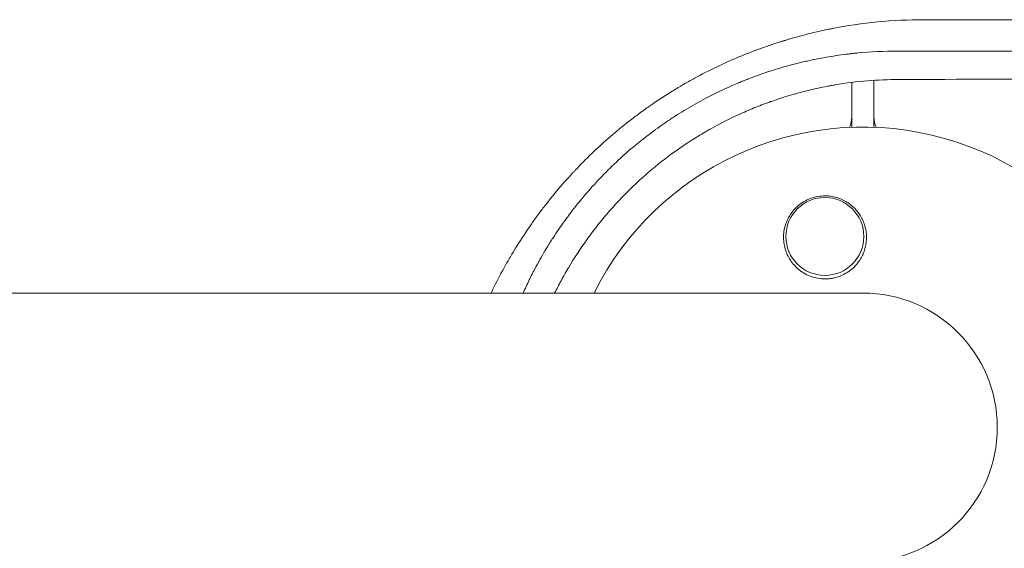
# Model space of a CAD drawing. Units: millimetres. Extents: x -3620 to 3893, y -4604 to 4289.
# Drawn here: x -151 to 25, y -1104 to -1009 of the extents above; entities that cross this region are included whole.
import ezdxf

# ---------------------------------------------------------------- set-up
doc = ezdxf.new("R2010")
doc.units = ezdxf.units.MM
doc.header["$LTSCALE"] = 20
doc.layers.add('2d', color=230, linetype='Continuous')

msp = doc.modelspace()

# ---------------------------------------------------------------- linework, layer by layer
at = {"layer": '2d', "lineweight": 0}
for p, q in [((-2, -1009.69), (-2, -1009.69)), ((2, -1009.17), (2, -1009.18)), ((-2, -1014.8), (-2, -1014.8)), ((2, -1014.47), (2, -1014.47)), ((-2, -1019.98), (-2, -1028.03)), ((2, -1019.6), (2, -1028.03)), ((-2, -1027.2), (-2.11, -1027.2)), ((2, -1027.2), (2.11, -1027.2)), ((0.01, -1057.85), (-1081.99, -1057.85))]:
    msp.add_line(p, q, dxfattribs=at)
msp.add_circle((-6.82, -1047.67), 7, dxfattribs=at)
for centre, radius, start, end in [((-7, -1026.14), 5, 337.5039, 0), ((7, -1026.14), 5, 180, 202.4855), ((0.01, -1082), 54, 206.5656, 153.4344), ((0.01, -1082), 24.15, 270, 90)]:
    msp.add_arc(centre, radius, start, end, dxfattribs=at)
for points, knots in [([(-66.78, -1057.85), (-66.75, -1057.77), (-66.64, -1057.54), (-66.49, -1057.23), (-66.37, -1057), (-66.3, -1056.84), (-66.26, -1056.77), (-65.59, -1055.42), (-64.94, -1054.18), (-63.91, -1052.33), (-63.38, -1051.41), (-62.75, -1050.35), (-62.43, -1049.83), (-62.27, -1049.56), (-62.2, -1049.45), (-62.15, -1049.38), (-62.13, -1049.34), (-61.34, -1048.07), (-60.54, -1046.86), (-59.3, -1045.08), (-58.67, -1044.19), (-58.02, -1043.32), (-57.58, -1042.74), (-57.36, -1042.45), (-56.24, -1041.01), (-55.32, -1039.87), (-53.88, -1038.2), (-53.15, -1037.37), (-52.29, -1036.43), (-51.92, -1036.03), (-51.67, -1035.76), (-51.54, -1035.63), (-50.4, -1034.42), (-49.35, -1033.38), (-47.75, -1031.86), (-46.94, -1031.11), (-45.97, -1030.25), (-45.49, -1029.83), (-45.28, -1029.65), (-45.14, -1029.53), (-45.07, -1029.47), (-43.86, -1028.44), (-42.7, -1027.49), (-40.92, -1026.12), (-40.02, -1025.45), (-38.95, -1024.68), (-38.49, -1024.36), (-38.19, -1024.14), (-38.03, -1024.04), (-36.65, -1023.08), (-35.4, -1022.27), (-33.49, -1021.1), (-32.53, -1020.52), (-31.4, -1019.88), (-30.91, -1019.6), (-30.59, -1019.42), (-30.42, -1019.33), (-28.96, -1018.53), (-27.65, -1017.86), (-25.65, -1016.9), (-24.65, -1016.43), (-23.63, -1015.98), (-22.95, -1015.69), (-22.61, -1015.54), (-20.92, -1014.83), (-19.55, -1014.3), (-17.47, -1013.55), (-16.43, -1013.19), (-15.21, -1012.79), (-14.59, -1012.6), (-14.28, -1012.51), (-14.15, -1012.47), (-14.06, -1012.44), (-14.02, -1012.43), (-12.6, -1012), (-11.22, -1011.61), (-9.13, -1011.09), (-8.08, -1010.84), (-6.85, -1010.58), (-6.24, -1010.45), (-5.98, -1010.4), (-5.8, -1010.36), (-5.71, -1010.34), (-0.11, -1009.24), (5.44, -1008.7), (11.06, -1008.7)], [0.3028204, 0.3028204, 0.3028204, 0.3028204, 0.3046875, 0.3085938, 0.3105469, 0.3105469, 0.3125, 0.3125, 0.34375, 0.34375, 0.359375, 0.3671875, 0.3710938, 0.3730469, 0.3740234, 0.3740234, 0.375, 0.375, 0.40625, 0.40625, 0.421875, 0.4296875, 0.4296875, 0.4375, 0.4375, 0.46875, 0.46875, 0.484375, 0.4921875, 0.4960938, 0.4960938, 0.5, 0.5, 0.53125, 0.53125, 0.546875, 0.5546875, 0.5585938, 0.5605469, 0.5605469, 0.5625, 0.5625, 0.59375, 0.59375, 0.609375, 0.6171875, 0.6210938, 0.6210938, 0.625, 0.625, 0.65625, 0.65625, 0.671875, 0.6796875, 0.6835938, 0.6835938, 0.6875, 0.6875, 0.71875, 0.71875, 0.734375, 0.7421875, 0.7421875, 0.75, 0.75, 0.78125, 0.78125, 0.796875, 0.8046875, 0.8085938, 0.8105469, 0.8115234, 0.8115234, 0.8125, 0.8125, 0.84375, 0.84375, 0.859375, 0.8671875, 0.8710938, 0.8730469, 0.8730469, 0.875, 0.875, 1, 1, 1, 1]), ([(11.06, -1008.7), (22.07, -1008.7), (33.13, -1008.7), (49.77, -1008.7), (55.32, -1008.71), (63.67, -1008.71), (67.85, -1008.71), (72.73, -1008.71), (75.17, -1008.71), (76.39, -1008.71), (77, -1008.71), (77.3, -1008.71), (77.44, -1008.71), (77.52, -1008.71), (77.57, -1008.71), (88.32, -1008.71), (99.06, -1008.71), (115.22, -1008.72), (120.62, -1008.72), (128.72, -1008.72), (132.77, -1008.72), (137.51, -1008.72), (139.88, -1008.72), (141.06, -1008.72), (141.65, -1008.72), (141.95, -1008.72), (142.08, -1008.72), (142.16, -1008.72), (142.21, -1008.72), (152.61, -1008.72), (163, -1008.72), (178.62, -1008.73), (183.83, -1008.73), (191.66, -1008.73), (195.58, -1008.73), (200.15, -1008.73), (202.43, -1008.73), (203.57, -1008.73), (204.15, -1008.73), (204.43, -1008.73), (204.55, -1008.73), (204.64, -1008.73), (204.68, -1008.73), (224.72, -1008.74), (244.79, -1008.75), (264.88, -1008.75)], [0, 0, 0, 0, 0.125, 0.125, 0.1875, 0.1875, 0.21875, 0.234375, 0.242188, 0.246094, 0.248047, 0.249023, 0.249512, 0.249512, 0.25, 0.25, 0.375, 0.375, 0.4375, 0.4375, 0.46875, 0.484375, 0.492188, 0.496094, 0.498047, 0.499023, 0.499512, 0.499512, 0.5, 0.5, 0.625, 0.625, 0.6875, 0.6875, 0.71875, 0.734375, 0.742188, 0.746094, 0.748047, 0.749023, 0.749512, 0.749512, 0.75, 0.75, 1, 1, 1, 1]), ([(6.31, -1014.36), (3.81, -1014.36), (1.42, -1014.47), (-1.15, -1014.71), (-1.43, -1014.74), (-1.79, -1014.78), (-1.86, -1014.79), (-2, -1014.8), (-2.22, -1014.83), (-3.02, -1014.92), (-3.76, -1015.02), (-5.53, -1015.27), (-6.73, -1015.47), (-8.55, -1015.82), (-9.16, -1015.95), (-10.08, -1016.15), (-10.4, -1016.22), (-11.02, -1016.37), (-11.33, -1016.44), (-12.88, -1016.83), (-14.11, -1017.17), (-16.52, -1017.9), (-17.71, -1018.29), (-19.45, -1018.92), (-20.31, -1019.24), (-21.3, -1019.64), (-21.79, -1019.83), (-22.03, -1019.94), (-22.16, -1019.99), (-22.21, -1020.01), (-22.24, -1020.02), (-22.26, -1020.03), (-24.65, -1021.03), (-26.95, -1022.13), (-30.3, -1023.96), (-31.4, -1024.6), (-33.02, -1025.6), (-33.56, -1025.94), (-34.36, -1026.46), (-34.76, -1026.72), (-35.21, -1027.03), (-35.41, -1027.17), (-35.54, -1027.25), (-35.6, -1027.3), (-36.73, -1028.08), (-38.29, -1029.21), (-40.06, -1030.61), (-40.8, -1031.22), (-41.29, -1031.63), (-41.53, -1031.83), (-42.76, -1032.88), (-43.71, -1033.74), (-45.08, -1035.05), (-45.75, -1035.71), (-46.52, -1036.49), (-46.85, -1036.82), (-47.06, -1037.05), (-47.17, -1037.16), (-48.14, -1038.18), (-48.98, -1039.12), (-49.9, -1040.19), (-50, -1040.31), (-50.13, -1040.46), (-50.16, -1040.49), (-50.2, -1040.55), (-50.27, -1040.63), (-50.54, -1040.94), (-50.78, -1041.24), (-51.36, -1041.95), (-51.75, -1042.44), (-52.34, -1043.21), (-52.57, -1043.51), (-52.79, -1043.81), (-52.84, -1043.88), (-52.86, -1043.9), (-52.93, -1044), (-53.07, -1044.18), (-53.56, -1044.85), (-54.37, -1045.98), (-55.24, -1047.27), (-55.83, -1048.19), (-56.13, -1048.66), (-56.27, -1048.89), (-56.35, -1049.01), (-56.38, -1049.06), (-56.4, -1049.09), (-56.41, -1049.11), (-57.05, -1050.14), (-57.66, -1051.17), (-58.53, -1052.76), (-58.97, -1053.56), (-59.45, -1054.51), (-59.7, -1054.99), (-59.8, -1055.2), (-59.85, -1055.3), (-59.87, -1055.33), (-59.89, -1055.38), (-59.9, -1055.4), (-59.92, -1055.44), (-59.93, -1055.46), (-60.31, -1056.24), (-60.68, -1057.03), (-61.05, -1057.85)], [0, 0, 0, 0, 0.0625, 0.0625, 0.0703125, 0.0703125, 0.0722656, 0.0722656, 0.0742187, 0.078125, 0.09375, 0.09375, 0.125, 0.125, 0.140625, 0.140625, 0.1484375, 0.1484375, 0.15625, 0.15625, 0.1875, 0.1875, 0.21875, 0.21875, 0.234375, 0.2421875, 0.2460937, 0.2480469, 0.2490234, 0.2495117, 0.2495117, 0.25, 0.25, 0.3125, 0.3125, 0.34375, 0.34375, 0.359375, 0.359375, 0.3671875, 0.3710937, 0.3730469, 0.3730469, 0.375, 0.375, 0.40625, 0.421875, 0.4296875, 0.4296875, 0.4375, 0.4375, 0.46875, 0.46875, 0.484375, 0.4921875, 0.4960937, 0.4960937, 0.5, 0.5, 0.53125, 0.53125, 0.5351562, 0.5351562, 0.5361328, 0.5361328, 0.5371094, 0.5390625, 0.546875, 0.546875, 0.5625, 0.5625, 0.5703125, 0.5712891, 0.5712891, 0.5722656, 0.5722656, 0.5742187, 0.578125, 0.59375, 0.609375, 0.6171875, 0.6210937, 0.6230469, 0.6240234, 0.6245117, 0.6245117, 0.625, 0.625, 0.65625, 0.65625, 0.671875, 0.6796875, 0.6835937, 0.6855469, 0.6855469, 0.6865234, 0.6865234, 0.6870117, 0.6870117, 0.6875, 0.6875, 0.7113662, 0.7113662, 0.7113662, 0.7113662]), ([(258.01, -1014.41), (238.63, -1014.41), (218.75, -1014.4), (195.84, -1014.39), (192.97, -1014.39), (190.05, -1014.39), (189.69, -1014.39), (189.61, -1014.39), (189.57, -1014.39), (189.46, -1014.39), (189.24, -1014.39), (188.41, -1014.39), (186.45, -1014.39), (179.78, -1014.39), (173.57, -1014.39), (158.42, -1014.39), (147.97, -1014.38), (131.76, -1014.38), (126.27, -1014.38), (119.99, -1014.38), (119.2, -1014.38), (118.41, -1014.38), (118.3, -1014.38), (118.28, -1014.38), (118.24, -1014.38), (118.18, -1014.38), (117.97, -1014.38), (117.46, -1014.38), (115.73, -1014.38), (111.64, -1014.38), (107.83, -1014.38), (95.04, -1014.38), (84.56, -1014.37), (52.35, -1014.37), (29.86, -1014.37), (6.31, -1014.36)], [0, 0, 0, 0, 0.25, 0.25, 0.28125, 0.285156, 0.285645, 0.285645, 0.286133, 0.286133, 0.287109, 0.289063, 0.296875, 0.3125, 0.375, 0.375, 0.5, 0.5, 0.5625, 0.5625, 0.570312, 0.571289, 0.571289, 0.571533, 0.571533, 0.571777, 0.572266, 0.574219, 0.578125, 0.59375, 0.625, 0.625, 0.75, 0.75, 1, 1, 1, 1]), ([(6.43, -1019.46), (17.56, -1019.42), (28.55, -1019.38), (44.8, -1019.32), (50.19, -1019.3), (58.21, -1019.27), (62.21, -1019.25), (66.84, -1019.23), (69.16, -1019.22), (70.31, -1019.22), (70.89, -1019.21), (71.18, -1019.21), (71.3, -1019.21), (71.38, -1019.21), (71.42, -1019.21), (82.44, -1019.17), (93.24, -1019.12), (109.17, -1019.05), (114.44, -1019.02), (122.27, -1018.99), (126.17, -1018.97), (130.68, -1018.95), (132.94, -1018.94), (134.06, -1018.93), (134.62, -1018.93), (134.9, -1018.93), (135.02, -1018.93), (135.1, -1018.93), (135.14, -1018.93), (145.93, -1018.87), (156.49, -1018.82), (172.06, -1018.74), (177.2, -1018.71), (184.85, -1018.67), (188.66, -1018.64), (193.07, -1018.62), (195.27, -1018.61), (196.37, -1018.6), (196.92, -1018.6), (197.19, -1018.59), (197.33, -1018.59), (197.39, -1018.59), (197.43, -1018.59), (197.45, -1018.59), (218.54, -1018.47), (238.76, -1018.34), (258.16, -1018.21)], [0, 0, 0, 0, 0.125, 0.125, 0.1875, 0.1875, 0.21875, 0.234375, 0.242187, 0.246094, 0.248047, 0.249023, 0.249512, 0.249512, 0.25, 0.25, 0.375, 0.375, 0.4375, 0.4375, 0.46875, 0.484375, 0.492187, 0.496094, 0.498047, 0.499023, 0.499512, 0.499512, 0.5, 0.5, 0.625, 0.625, 0.6875, 0.6875, 0.71875, 0.734375, 0.742187, 0.746094, 0.748047, 0.749023, 0.749512, 0.749756, 0.749756, 0.75, 0.75, 1, 1, 1, 1]), ([(-55.37, -1057.85), (-54.99, -1057.1), (-54.61, -1056.36), (-54, -1055.23), (-53.66, -1054.62), (-53.25, -1053.91), (-53.05, -1053.56), (-52.95, -1053.39), (-52.9, -1053.32), (-52.88, -1053.27), (-52.86, -1053.25), (-51.84, -1051.53), (-50.76, -1049.88), (-49.03, -1047.46), (-48.44, -1046.67), (-47.51, -1045.5), (-47.2, -1045.11), (-46.57, -1044.34), (-46.25, -1043.96), (-45.27, -1042.81), (-44.6, -1042.06), (-43.22, -1040.6), (-42.52, -1039.88), (-40.38, -1037.78), (-38.89, -1036.44), (-35.78, -1033.89), (-34.17, -1032.67), (-31.64, -1030.95), (-30.79, -1030.39), (-29.49, -1029.59), (-29.06, -1029.32), (-28.4, -1028.94), (-28.19, -1028.81), (-27.75, -1028.56), (-27.53, -1028.43), (-25.57, -1027.33), (-23.79, -1026.43), (-21.06, -1025.2), (-20.14, -1024.8), (-18.76, -1024.25), (-18.06, -1023.97), (-17.24, -1023.67), (-16.83, -1023.52), (-16.62, -1023.45), (-16.53, -1023.42), (-16.47, -1023.4), (-16.44, -1023.39), (-15.52, -1023.06), (-14.61, -1022.76), (-12.75, -1022.19), (-11.8, -1021.93), (-9.89, -1021.43), (-8.92, -1021.2), (-7.46, -1020.88), (-6.97, -1020.78), (-6.23, -1020.64), (-5.85, -1020.57), (-5.48, -1020.51), (-5.23, -1020.46), (-5.11, -1020.44), (-1.03, -1019.75), (2.77, -1019.46), (6.43, -1019.46)], [0.1916979, 0.1916979, 0.1916979, 0.1916979, 0.21875, 0.21875, 0.234375, 0.2421875, 0.2460937, 0.2480469, 0.2490234, 0.2490234, 0.25, 0.25, 0.3125, 0.3125, 0.34375, 0.34375, 0.359375, 0.359375, 0.375, 0.375, 0.40625, 0.40625, 0.4375, 0.4375, 0.5, 0.5, 0.5625, 0.5625, 0.59375, 0.59375, 0.609375, 0.609375, 0.6171875, 0.6171875, 0.625, 0.625, 0.6875, 0.6875, 0.71875, 0.71875, 0.734375, 0.7421875, 0.7460937, 0.7480469, 0.7490234, 0.7490234, 0.75, 0.75, 0.78125, 0.78125, 0.8125, 0.8125, 0.84375, 0.84375, 0.859375, 0.859375, 0.8671875, 0.8710937, 0.8710937, 0.875, 0.875, 1, 1, 1, 1]), ([(-10.98, -1054.01), (-11.64, -1053.56), (-12.2, -1053.03), (-12.91, -1052.11), (-13.12, -1051.79), (-13.49, -1051.12), (-13.65, -1050.78), (-13.91, -1050.07), (-14.02, -1049.7), (-14.17, -1048.95), (-14.22, -1048.57), (-14.25, -1047.82), (-14.24, -1047.43), (-14.16, -1046.66), (-14.09, -1046.28), (-13.89, -1045.54), (-13.76, -1045.17), (-13.44, -1044.45), (-13.25, -1044.1), (-12.82, -1043.44), (-12.58, -1043.12), (-12.04, -1042.53), (-11.74, -1042.24), (-11.1, -1041.73), (-10.76, -1041.51), (-10.22, -1041.21), (-10.04, -1041.12), (-9.66, -1040.95), (-9.46, -1040.87), (-8.87, -1040.66), (-8.47, -1040.56), (-7.65, -1040.41), (-7.23, -1040.38), (-6.82, -1040.37), (-6.46, -1040.37), (-6.11, -1040.4), (-5.42, -1040.49), (-5.07, -1040.57), (-4.06, -1040.86), (-3.43, -1041.14), (-2.26, -1041.87), (-1.74, -1042.3), (-1.06, -1043.04), (-0.85, -1043.31), (-0.48, -1043.85), (-0.31, -1044.13), (-0.01, -1044.71), (0.13, -1045.01), (0.35, -1045.63), (0.44, -1045.95), (0.57, -1046.58), (0.62, -1046.9), (0.67, -1047.55), (0.68, -1047.88), (0.63, -1048.86), (0.52, -1049.5), (0.21, -1050.44), (0.09, -1050.75), (-0.2, -1051.36), (-0.36, -1051.65), (-0.55, -1051.93)], [0.00000062, 0.00000062, 0.00000062, 0.00000062, 0.00248099, 0.00248099, 0.00372118, 0.00372118, 0.00496137, 0.00496137, 0.00620155, 0.00620155, 0.00744174, 0.00744174, 0.00868193, 0.00868193, 0.00992211, 0.00992211, 0.0111623, 0.0111623, 0.01240249, 0.01240249, 0.01364267, 0.01364267, 0.01488286, 0.01488286, 0.01612305, 0.01612305, 0.01674314, 0.01674314, 0.01736323, 0.01736323, 0.01860342, 0.01860342, 0.01984361, 0.01984361, 0.01984361, 0.02090357, 0.02090357, 0.02196353, 0.02196353, 0.02408345, 0.02408345, 0.02620337, 0.02620337, 0.02726333, 0.02726333, 0.02832329, 0.02832329, 0.02938325, 0.02938325, 0.03044321, 0.03044321, 0.03150317, 0.03150317, 0.03256313, 0.03256313, 0.03468305, 0.03468305, 0.03574301, 0.03574301, 0.03680297, 0.03680297, 0.03680297, 0.03680297]), ([(-0.55, -1051.93), (-0.6, -1052.02), (-0.66, -1052.1), (-1.25, -1052.93), (-1.93, -1053.58), (-3.13, -1054.37), (-3.58, -1054.6), (-4.32, -1054.89), (-4.61, -1054.99), (-5.14, -1055.13), (-5.38, -1055.18), (-5.91, -1055.26), (-6.19, -1055.29), (-6.92, -1055.32), (-7.36, -1055.3), (-8.71, -1055.11), (-9.57, -1054.82), (-10.57, -1054.27), (-10.78, -1054.15), (-10.98, -1054.01)], [1.851357, 1.851357, 1.851357, 1.851357, 1.883268, 1.883268, 2.171686, 2.171686, 2.323162, 2.323162, 2.412823, 2.412823, 2.487915, 2.487915, 2.572778, 2.572778, 2.706436, 2.706436, 2.986172, 2.986172, 3.063057, 3.063057, 3.063057, 3.063057])]:
    msp.add_open_spline(points, degree=3, knots=knots, dxfattribs=at)

doc.saveas('drawing.dxf')
